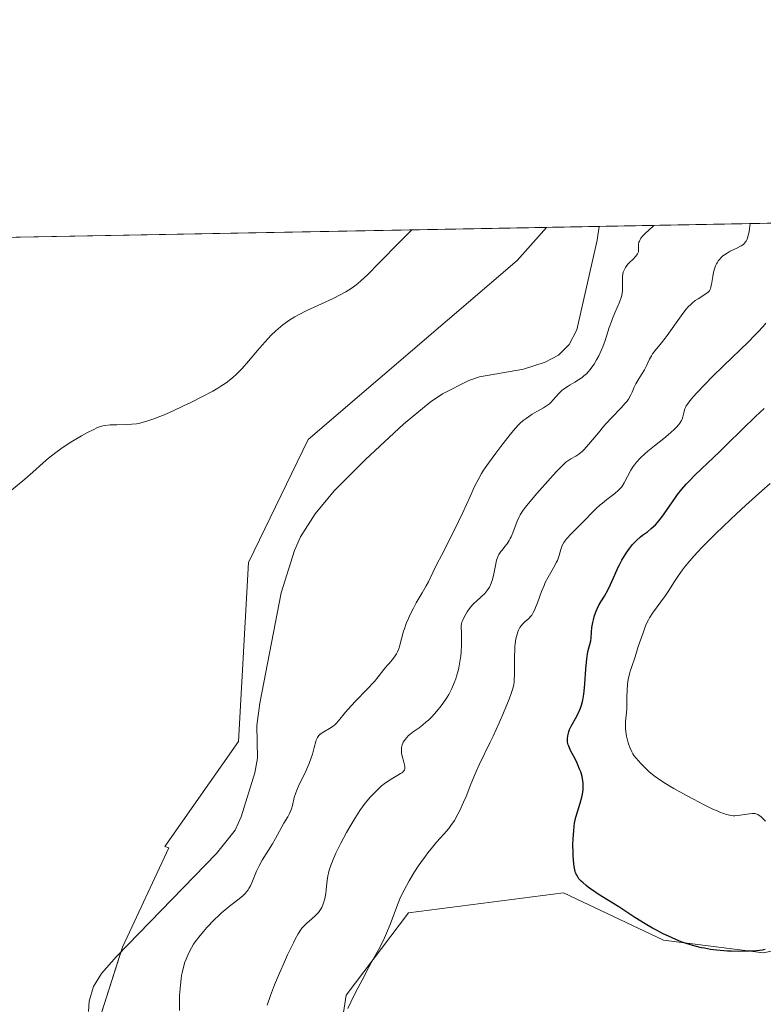
# Model space of a CAD drawing. Units: metres. Extents: x 629192 to 632681, y 4660219 to 4662596.
# Drawn here: x 630656 to 630781, y 4662430 to 4662596 of the extents above; entities that cross this region are included whole.
import ezdxf

# ---------------------------------------------------------------- set-up
doc = ezdxf.new("R2010")
doc.units = ezdxf.units.M
doc.header["$MEASUREMENT"] = 0
for name, color, linetype, lineweight in [('Comarca CxS', 133, 'Continuous', 0), ('Comunidad Autónoma CxS', 142, 'Continuous', 0), ('Corriente natural lineal', 142, 'Continuous', 13), ('Cultivos herbáceos CxS', 92, 'Continuous', 0), ('Curva de nivel maestra', 36, 'Continuous', 30), ('Curva de nivel normal', 36, 'Continuous', 0), ('Espacio natural protegido CxS', 2, 'Continuous', 0), ('Matorral', 135, 'Continuous', 0), ('Matorral CxS', 135, 'Continuous', 0), ('Municipio CxS', 142, 'Continuous', 0), ('Provincia CxS', 1, 'Continuous', 0)]:
    doc.layers.add(name, color=color, linetype=linetype, lineweight=lineweight)

# ---------------------------------------------------------------- blocks, each defined once
blk = doc.blocks.new('*U151')
at = {"layer": 'Matorral CxS', "color": 135, "linetype": 'Continuous', "lineweight": 0}
for points in [[(630813.02, 4662423.63, 395.85), (630816.39, 4662434.16, 396.36), (630820.18, 4662450.59, 397.76), (630812.18, 4662452.28, 398.89), (630802.49, 4662443.01, 398.41), (630781, 4662438.37, 399.68), (630764.15, 4662440.48, 399.76), (630747.3, 4662448.49, 399.09), (630721.17, 4662445.12, 395.41), (630710.64, 4662431.21, 394.24), (630707.69, 4662412.25, 394.1)], [(630668.97, 4662426.98, 380.83), (630672.88, 4662439.29, 380.95), (630680.72, 4662456.08, 381.65), (630680.04, 4662456.28, 381.64), (630692.47, 4662473.99, 381.3), (630694.15, 4662504.21, 382.26), (630704.22, 4662524.92, 383.51), (630739.48, 4662555.14, 383.97), (630744.41, 4662560.71, 383.8), (630870.4, 4662563.04, 409.52), (630862.99, 4662555.04, 409.57), (630859.76, 4662532.96, 409.43), (630866.28, 4662511.43, 408.93), (630871.59, 4662493.75, 409.07), (630888.68, 4662482.55, 408.65)]]:
    blk.add_polyline3d(points, dxfattribs=at)
blk = doc.blocks.new('*U164')
at = {"layer": 'Cultivos herbáceos CxS', "color": 92, "linetype": 'Continuous', "lineweight": 0}
for points in [[(630707.69, 4662412.25, 394.1), (630710.64, 4662431.21, 394.24), (630721.17, 4662445.12, 395.41), (630747.3, 4662448.49, 399.09), (630764.15, 4662440.48, 399.76), (630781, 4662438.37, 399.68), (630802.49, 4662443.01, 398.41), (630812.18, 4662452.28, 398.89), (630820.18, 4662450.59, 397.76), (630816.39, 4662434.16, 396.36), (630813.02, 4662423.63, 395.85)], [(630569.91, 4662557.48, 397.75), (630744.41, 4662560.71, 383.8), (630744.41, 4662560.71, 383.8), (630739.48, 4662555.14, 383.97), (630704.22, 4662524.92, 383.51), (630694.15, 4662504.21, 382.26), (630692.47, 4662473.99, 381.3), (630680.04, 4662456.28, 381.64), (630680.72, 4662456.08, 381.65), (630672.88, 4662439.29, 380.95), (630668.97, 4662426.98, 380.83)]]:
    blk.add_polyline3d(points, dxfattribs=at)
blk = doc.blocks.new('*U172')
at = {"layer": 'Curva de nivel normal', "color": 36, "linetype": 'Continuous', "lineweight": 0}
for points in [[(630682.53, 4662428.62, 385), (630682.5, 4662429.8, 385), (630682.53, 4662431.09, 385), (630682.57, 4662431.8, 385), (630682.66, 4662432.9, 385), (630682.78, 4662433.99, 385), (630682.87, 4662434.51, 385), (630682.96, 4662435.01, 385), (630683.18, 4662435.94, 385), (630683.44, 4662436.79, 385), (630683.63, 4662437.31, 385), (630684.03, 4662438.27, 385), (630684.52, 4662439.22, 385), (630684.88, 4662439.81, 385), (630685.15, 4662440.2, 385), (630685.75, 4662441, 385), (630686.56, 4662441.97, 385), (630687.15, 4662442.64, 385), (630688.38, 4662443.93, 385), (630689.19, 4662444.72, 385), (630689.6, 4662445.09, 385), (630690.22, 4662445.63, 385), (630691.19, 4662446.41, 385), (630692.58, 4662447.46, 385), (630693.24, 4662448.02, 385), (630693.64, 4662448.42, 385), (630693.82, 4662448.63, 385), (630694.08, 4662448.96, 385), (630694.23, 4662449.19, 385), (630694.49, 4662449.67, 385), (630694.73, 4662450.18, 385), (630695.15, 4662451.27, 385), (630695.51, 4662452.14, 385), (630695.71, 4662452.59, 385), (630695.95, 4662453.05, 385), (630696.48, 4662453.98, 385), (630698.23, 4662456.76, 385), (630698.73, 4662457.62, 385), (630700.11, 4662460.2, 385), (630700.77, 4662461.32, 385), (630701.06, 4662461.84, 385), (630701.3, 4662462.36, 385), (630701.4, 4662462.63, 385), (630701.56, 4662463.22, 385), (630701.88, 4662464.57, 385), (630702.12, 4662465.36, 385), (630702.28, 4662465.79, 385), (630702.69, 4662466.72, 385), (630703.7, 4662468.73, 385), (630704.19, 4662469.76, 385), (630704.4, 4662470.27, 385), (630704.75, 4662471.25, 385), (630704.93, 4662471.86, 385), (630705.22, 4662472.98, 385), (630705.5, 4662473.98, 385), (630705.59, 4662474.25, 385), (630705.8, 4662474.68, 385), (630706.03, 4662475.01, 385), (630706.2, 4662475.18, 385), (630706.58, 4662475.47, 385), (630708.11, 4662476.36, 385), (630708.5, 4662476.63, 385), (630708.68, 4662476.78, 385), (630708.94, 4662477.03, 385), (630709.36, 4662477.49, 385), (630710.5, 4662478.93, 385), (630711.45, 4662480, 385), (630712.27, 4662480.86, 385), (630714.12, 4662482.77, 385), (630715.39, 4662484.12, 385), (630716.05, 4662484.88, 385), (630717.01, 4662486.12, 385), (630717.6, 4662486.86, 385), (630717.86, 4662487.17, 385), (630718.4, 4662487.78, 385), (630718.78, 4662488.26, 385), (630719.13, 4662488.8, 385), (630719.28, 4662489.1, 385), (630719.55, 4662489.77, 385), (630719.7, 4662490.26, 385), (630719.97, 4662491.33, 385), (630720.32, 4662492.6, 385), (630720.45, 4662493.02, 385), (630720.76, 4662493.88, 385), (630721.12, 4662494.74, 385), (630721.38, 4662495.32, 385), (630721.97, 4662496.48, 385), (630722.46, 4662497.36, 385), (630723.45, 4662499.07, 385), (630724.12, 4662500.24, 385), (630724.49, 4662500.95, 385), (630725.23, 4662502.49, 385), (630726, 4662504.04, 385), (630726.69, 4662505.39, 385), (630728.34, 4662508.59, 385), (630729.59, 4662511.08, 385), (630730.32, 4662512.62, 385), (630731.54, 4662515.32, 385), (630732.3, 4662516.98, 385), (630732.99, 4662518.34, 385), (630733.47, 4662519.17, 385), (630733.82, 4662519.73, 385), (630734.66, 4662520.96, 385), (630735.85, 4662522.6, 385), (630736.72, 4662523.75, 385), (630738.31, 4662525.8, 385), (630739.2, 4662526.86, 385), (630739.66, 4662527.37, 385), (630739.95, 4662527.65, 385), (630740.51, 4662528.14, 385), (630740.97, 4662528.49, 385), (630741.98, 4662529.18, 385), (630742.79, 4662529.67, 385), (630743.89, 4662530.27, 385), (630744.42, 4662530.6, 385), (630744.91, 4662530.96, 385), (630745.14, 4662531.16, 385), (630745.56, 4662531.62, 385), (630746.44, 4662532.65, 385), (630746.99, 4662533.18, 385), (630747.31, 4662533.44, 385), (630748.06, 4662533.93, 385), (630748.44, 4662534.15, 385), (630749.22, 4662534.62, 385), (630749.82, 4662534.99, 385), (630750.42, 4662535.41, 385), (630750.71, 4662535.64, 385), (630751.14, 4662536.01, 385), (630751.53, 4662536.42, 385), (630751.78, 4662536.71, 385), (630752.25, 4662537.33, 385), (630752.47, 4662537.66, 385), (630752.88, 4662538.35, 385), (630753.26, 4662539.06, 385), (630753.48, 4662539.55, 385), (630753.9, 4662540.54, 385), (630754.3, 4662541.65, 385), (630755.01, 4662543.8, 385), (630755.36, 4662544.83, 385), (630755.55, 4662545.33, 385), (630755.95, 4662546.29, 385), (630756.72, 4662548.07, 385), (630757.02, 4662548.9, 385), (630757.12, 4662549.29, 385), (630757.18, 4662549.55, 385), (630757.24, 4662550.05, 385), (630757.26, 4662550.53, 385), (630757.25, 4662551.44, 385), (630757.23, 4662552.06, 385), (630757.24, 4662552.34, 385), (630757.3, 4662552.89, 385), (630757.37, 4662553.14, 385), (630757.55, 4662553.62, 385), (630757.72, 4662553.92, 385), (630757.85, 4662554.12, 385), (630758.16, 4662554.5, 385), (630758.44, 4662554.79, 385), (630759.04, 4662555.36, 385), (630759.45, 4662555.8, 385), (630759.68, 4662556.09, 385), (630759.77, 4662556.23, 385), (630759.88, 4662556.46, 385), (630759.92, 4662556.6, 385), (630759.96, 4662556.91, 385), (630759.96, 4662557.87, 385), (630760.02, 4662558.21, 385), (630760.08, 4662558.39, 385), (630760.21, 4662558.67, 385), (630760.33, 4662558.86, 385), (630760.64, 4662559.24, 385), (630761.01, 4662559.63, 385), (630761.82, 4662560.37, 385), (630762.34, 4662560.84, 385), (630762.54, 4662561.04, 385), (630762.54, 4662561.04, 385)], [(630721.71, 4662560.29, 385), (630719.64, 4662558.23, 385), (630716.22, 4662554.72, 385), (630714.22, 4662552.71, 385), (630713.12, 4662551.69, 385), (630712.62, 4662551.26, 385), (630712.3, 4662551, 385), (630711.66, 4662550.53, 385), (630711.03, 4662550.1, 385), (630710.59, 4662549.84, 385), (630709.64, 4662549.32, 385), (630708.45, 4662548.72, 385), (630705.84, 4662547.52, 385), (630703.99, 4662546.66, 385), (630702.59, 4662545.96, 385), (630701.97, 4662545.62, 385), (630701.12, 4662545.1, 385), (630700.32, 4662544.55, 385), (630699.93, 4662544.25, 385), (630699.54, 4662543.93, 385), (630698.77, 4662543.25, 385), (630698, 4662542.5, 385), (630697.49, 4662541.96, 385), (630696.46, 4662540.82, 385), (630695.68, 4662539.92, 385), (630694.16, 4662538.12, 385), (630693.1, 4662536.92, 385), (630692.77, 4662536.57, 385), (630692.14, 4662535.95, 385), (630691.54, 4662535.41, 385), (630691.15, 4662535.08, 385), (630690.36, 4662534.48, 385), (630689.5, 4662533.9, 385), (630689.01, 4662533.59, 385), (630688.13, 4662533.09, 385), (630686.39, 4662532.16, 385), (630684.32, 4662531.14, 385), (630683.18, 4662530.59, 385), (630681.44, 4662529.78, 385), (630679.79, 4662529.05, 385), (630679.04, 4662528.74, 385), (630678.36, 4662528.47, 385), (630677.19, 4662528.05, 385), (630676.21, 4662527.77, 385), (630675.62, 4662527.65, 385), (630675.24, 4662527.59, 385), (630674.5, 4662527.51, 385), (630673.64, 4662527.46, 385), (630671.94, 4662527.42, 385), (630670.81, 4662527.38, 385), (630669.97, 4662527.29, 385), (630669.59, 4662527.21, 385), (630669.01, 4662527.04, 385), (630668.71, 4662526.93, 385), (630668.05, 4662526.64, 385), (630666.87, 4662526.03, 385), (630665.99, 4662525.54, 385), (630664.19, 4662524.46, 385), (630663.04, 4662523.73, 385), (630662.49, 4662523.35, 385), (630661.66, 4662522.75, 385), (630660.41, 4662521.76, 385), (630659.54, 4662521.02, 385), (630657.76, 4662519.42, 385), (630656.4, 4662518.23, 385), (630653.83, 4662516.08, 385)]]:
    blk.add_polyline3d(points, dxfattribs=at)
blk = doc.blocks.new('*U180')
at = {"layer": 'Curva de nivel normal', "color": 36, "linetype": 'Continuous', "lineweight": 0}
blk.add_polyline3d([(630710.93, 4662428.96, 395), (630711.94, 4662431.1, 395), (630712.58, 4662432.37, 395), (630713.7, 4662434.5, 395), (630714.25, 4662435.53, 395), (630715.42, 4662437.66, 395), (630716.29, 4662439.28, 395), (630717.08, 4662440.88, 395), (630717.44, 4662441.66, 395), (630718.05, 4662443.15, 395), (630719.11, 4662446, 395), (630719.69, 4662447.44, 395), (630720.03, 4662448.18, 395), (630720.4, 4662448.94, 395), (630721.24, 4662450.48, 395), (630722.16, 4662451.99, 395), (630722.79, 4662452.96, 395), (630723.2, 4662453.57, 395), (630723.99, 4662454.68, 395), (630724.41, 4662455.23, 395), (630725.18, 4662456.19, 395), (630725.88, 4662457, 395), (630727.13, 4662458.39, 395), (630727.92, 4662459.31, 395), (630728.31, 4662459.82, 395), (630728.89, 4662460.7, 395), (630729.49, 4662461.75, 395), (630729.8, 4662462.35, 395), (630730.43, 4662463.74, 395), (630730.85, 4662464.75, 395), (630731.68, 4662466.82, 395), (630732.54, 4662468.94, 395), (630733.05, 4662470.09, 395), (630734.94, 4662473.89, 395), (630735.4, 4662474.89, 395), (630736.42, 4662477.13, 395), (630737.18, 4662478.85, 395), (630738.12, 4662481.14, 395), (630738.54, 4662482.28, 395), (630738.69, 4662482.76, 395), (630738.89, 4662483.58, 395), (630738.96, 4662484.09, 395), (630738.99, 4662484.43, 395), (630739.02, 4662485.17, 395), (630739.03, 4662486.15, 395), (630739.03, 4662488.38, 395), (630739.06, 4662489.48, 395), (630739.09, 4662490, 395), (630739.14, 4662490.48, 395), (630739.27, 4662491.34, 395), (630739.45, 4662492.08, 395), (630739.6, 4662492.51, 395), (630739.71, 4662492.77, 395), (630739.95, 4662493.23, 395), (630740.1, 4662493.46, 395), (630740.43, 4662493.86, 395), (630740.77, 4662494.2, 395), (630741.42, 4662494.76, 395), (630741.78, 4662495.12, 395), (630741.95, 4662495.33, 395), (630742.19, 4662495.73, 395), (630742.45, 4662496.25, 395), (630742.58, 4662496.58, 395), (630742.88, 4662497.37, 395), (630743.59, 4662499.3, 395), (630744, 4662500.31, 395), (630744.22, 4662500.8, 395), (630744.68, 4662501.7, 395), (630745.58, 4662503.27, 395), (630746.12, 4662504.24, 395), (630746.25, 4662504.53, 395), (630746.46, 4662505.05, 395), (630746.56, 4662505.37, 395), (630746.71, 4662505.96, 395), (630746.82, 4662506.36, 395), (630746.99, 4662506.88, 395), (630747.11, 4662507.14, 395), (630747.34, 4662507.55, 395), (630747.66, 4662507.99, 395), (630747.85, 4662508.23, 395), (630748.6, 4662509.04, 395), (630750.57, 4662510.99, 395), (630751.05, 4662511.48, 395), (630752.02, 4662512.48, 395), (630752.75, 4662513.21, 395), (630753.49, 4662513.9, 395), (630753.86, 4662514.22, 395), (630754.59, 4662514.79, 395), (630755.97, 4662515.82, 395), (630756.58, 4662516.36, 395), (630756.85, 4662516.64, 395), (630757.1, 4662516.95, 395), (630757.53, 4662517.61, 395), (630758.66, 4662519.74, 395), (630759.04, 4662520.35, 395), (630759.25, 4662520.64, 395), (630759.61, 4662521.09, 395), (630760.24, 4662521.79, 395), (630761.04, 4662522.55, 395), (630761.52, 4662522.96, 395), (630762.61, 4662523.84, 395), (630764.2, 4662525.1, 395), (630764.96, 4662525.73, 395), (630765.98, 4662526.63, 395), (630766.39, 4662527.05, 395), (630766.72, 4662527.44, 395), (630766.9, 4662527.68, 395), (630767.18, 4662528.13, 395), (630767.28, 4662528.34, 395), (630767.43, 4662528.73, 395), (630767.49, 4662528.98, 395), (630767.58, 4662529.42, 395), (630767.64, 4662529.73, 395), (630767.76, 4662530.12, 395), (630767.84, 4662530.31, 395), (630768, 4662530.62, 395), (630768.35, 4662531.14, 395), (630768.59, 4662531.45, 395), (630769.22, 4662532.18, 395), (630769.76, 4662532.79, 395), (630771.11, 4662534.22, 395), (630772.31, 4662535.44, 395), (630774.31, 4662537.42, 395), (630778.41, 4662541.34, 395), (630779.58, 4662542.5, 395), (630780.09, 4662543.03, 395), (630780.94, 4662543.98, 395), (630781.4, 4662544.54, 395)], dxfattribs=at)
blk = doc.blocks.new('*U187')
at = {"layer": 'Curva de nivel normal', "color": 36, "linetype": 'Continuous', "lineweight": 0}
blk.add_polyline3d([(630778.76, 4662561.34, 390), (630778.76, 4662561.34, 390), (630778.66, 4662560.47, 390), (630778.58, 4662559.98, 390), (630778.4, 4662559.19, 390), (630778.31, 4662558.87, 390), (630778.24, 4662558.69, 390), (630778.09, 4662558.37, 390), (630778.01, 4662558.24, 390), (630777.84, 4662558.02, 390), (630777.66, 4662557.84, 390), (630777.54, 4662557.74, 390), (630777.27, 4662557.57, 390), (630776.52, 4662557.18, 390), (630775.42, 4662556.67, 390), (630774.88, 4662556.37, 390), (630774.42, 4662556.06, 390), (630774.19, 4662555.89, 390), (630773.88, 4662555.61, 390), (630773.59, 4662555.29, 390), (630773.45, 4662555.12, 390), (630773.2, 4662554.75, 390), (630773.09, 4662554.55, 390), (630772.94, 4662554.23, 390), (630772.81, 4662553.89, 390), (630772.6, 4662553.16, 390), (630772.45, 4662552.41, 390), (630772.24, 4662551.08, 390), (630772.1, 4662550.45, 390), (630772.01, 4662550.21, 390), (630771.89, 4662549.99, 390), (630771.81, 4662549.9, 390), (630771.68, 4662549.76, 390), (630771.32, 4662549.49, 390), (630770, 4662548.68, 390), (630769.52, 4662548.35, 390), (630769.01, 4662547.94, 390), (630768.75, 4662547.7, 390), (630768.34, 4662547.3, 390), (630767.94, 4662546.84, 390), (630767.11, 4662545.8, 390), (630764.77, 4662542.48, 390), (630764.42, 4662542.02, 390), (630763.79, 4662541.22, 390), (630762.73, 4662539.94, 390), (630762.3, 4662539.35, 390), (630762.12, 4662539.05, 390), (630761.79, 4662538.45, 390), (630761.23, 4662537.24, 390), (630760.94, 4662536.67, 390), (630760.46, 4662535.88, 390), (630759.8, 4662534.87, 390), (630759.5, 4662534.32, 390), (630759.23, 4662533.74, 390), (630758.87, 4662532.89, 390), (630758.65, 4662532.45, 390), (630758.25, 4662531.75, 390), (630758, 4662531.39, 390), (630757.71, 4662531.03, 390), (630757.03, 4662530.27, 390), (630755.39, 4662528.6, 390), (630754.5, 4662527.65, 390), (630754.05, 4662527.14, 390), (630753.17, 4662526.08, 390), (630751.51, 4662524.06, 390), (630750.8, 4662523.26, 390), (630750.47, 4662522.94, 390), (630749.89, 4662522.45, 390), (630749.39, 4662522.11, 390), (630748.53, 4662521.65, 390), (630748, 4662521.32, 390), (630747.7, 4662521.09, 390), (630747.17, 4662520.62, 390), (630746.07, 4662519.49, 390), (630745.08, 4662518.4, 390), (630742.81, 4662515.84, 390), (630741.34, 4662514.09, 390), (630740.64, 4662513.21, 390), (630740.38, 4662512.85, 390), (630739.98, 4662512.24, 390), (630739.79, 4662511.89, 390), (630739.48, 4662511.17, 390), (630738.76, 4662509.2, 390), (630738.46, 4662508.53, 390), (630738.3, 4662508.21, 390), (630738.14, 4662507.91, 390), (630737.77, 4662507.36, 390), (630737.41, 4662506.87, 390), (630736.94, 4662506.29, 390), (630736.74, 4662506.04, 390), (630736.4, 4662505.55, 390), (630736.27, 4662505.3, 390), (630736.09, 4662504.86, 390), (630736.01, 4662504.6, 390), (630735.87, 4662503.98, 390), (630735.54, 4662502.27, 390), (630735.31, 4662501.33, 390), (630735.11, 4662500.72, 390), (630734.99, 4662500.42, 390), (630734.79, 4662500.01, 390), (630734.55, 4662499.63, 390), (630734.38, 4662499.39, 390), (630734.01, 4662498.96, 390), (630733.41, 4662498.38, 390), (630732.59, 4662497.66, 390), (630732.2, 4662497.3, 390), (630731.94, 4662497.02, 390), (630731.46, 4662496.44, 390), (630731.06, 4662495.86, 390), (630730.83, 4662495.5, 390), (630730.47, 4662494.84, 390), (630730.23, 4662494.33, 390), (630730.16, 4662494.1, 390), (630730.08, 4662493.77, 390), (630730.05, 4662493.59, 390), (630730.04, 4662493.19, 390), (630730.06, 4662492.43, 390), (630730.1, 4662491.09, 390), (630730.09, 4662490.28, 390), (630730.01, 4662489.07, 390), (630729.95, 4662488.42, 390), (630729.81, 4662487.42, 390), (630729.62, 4662486.4, 390), (630729.5, 4662485.89, 390), (630729.25, 4662484.99, 390), (630729.11, 4662484.55, 390), (630728.87, 4662483.89, 390), (630728.45, 4662482.92, 390), (630727.94, 4662481.95, 390), (630727.66, 4662481.47, 390), (630727.34, 4662480.99, 390), (630726.67, 4662480.04, 390), (630725.94, 4662479.14, 390), (630725.45, 4662478.58, 390), (630725.13, 4662478.23, 390), (630724.49, 4662477.6, 390), (630724.15, 4662477.29, 390), (630723.51, 4662476.75, 390), (630722.93, 4662476.32, 390), (630721.93, 4662475.62, 390), (630721.39, 4662475.2, 390), (630721.16, 4662475, 390), (630720.85, 4662474.68, 390), (630720.58, 4662474.36, 390), (630720.46, 4662474.18, 390), (630720.27, 4662473.86, 390), (630720.19, 4662473.69, 390), (630720.09, 4662473.43, 390), (630719.99, 4662473, 390), (630719.95, 4662472.54, 390), (630719.96, 4662472.3, 390), (630719.99, 4662472.05, 390), (630720.09, 4662471.53, 390), (630720.36, 4662470.52, 390), (630720.47, 4662470.08, 390), (630720.53, 4662469.74, 390), (630720.53, 4662469.59, 390), (630720.51, 4662469.38, 390), (630720.45, 4662469.19, 390), (630720.4, 4662469.1, 390), (630720.27, 4662468.92, 390), (630720.18, 4662468.84, 390), (630720.02, 4662468.71, 390), (630719.82, 4662468.58, 390), (630719.34, 4662468.3, 390), (630718.52, 4662467.84, 390), (630718.05, 4662467.55, 390), (630717.29, 4662467.04, 390), (630716.56, 4662466.46, 390), (630716.19, 4662466.13, 390), (630715.62, 4662465.59, 390), (630714.74, 4662464.66, 390), (630713.85, 4662463.58, 390), (630713.4, 4662462.98, 390), (630712.95, 4662462.36, 390), (630712.08, 4662461.02, 390), (630711.23, 4662459.61, 390), (630710.7, 4662458.67, 390), (630709.72, 4662456.83, 390), (630708.9, 4662455.15, 390), (630708.55, 4662454.37, 390), (630708.11, 4662453.28, 390), (630707.77, 4662452.28, 390), (630707.64, 4662451.81, 390), (630707.54, 4662451.36, 390), (630707.4, 4662450.53, 390), (630707.27, 4662449.05, 390), (630707.2, 4662448.39, 390), (630707.15, 4662448.08, 390), (630707.03, 4662447.48, 390), (630706.87, 4662446.93, 390), (630706.75, 4662446.6, 390), (630706.5, 4662446.01, 390), (630706.21, 4662445.48, 390), (630705.98, 4662445.18, 390), (630705.82, 4662444.98, 390), (630705.42, 4662444.58, 390), (630704.85, 4662444.09, 390), (630704.02, 4662443.37, 390), (630703.64, 4662443.01, 390), (630703.32, 4662442.68, 390), (630703.17, 4662442.5, 390), (630702.94, 4662442.19, 390), (630702.54, 4662441.56, 390), (630702.04, 4662440.64, 390), (630701.74, 4662440.05, 390), (630700.76, 4662438.02, 390), (630700.2, 4662436.82, 390), (630699.36, 4662434.91, 390), (630698.56, 4662432.98, 390), (630698.2, 4662432.05, 390), (630697.87, 4662431.17, 390), (630697.33, 4662429.53, 390)], dxfattribs=at)
blk = doc.blocks.new('*U189')
at = {"layer": 'Curva de nivel normal', "color": 36, "linetype": 'Continuous', "lineweight": 0}
blk.add_polyline3d([(630781.38, 4662460.59, 405), (630780.64, 4662461.28, 405), (630780.24, 4662461.59, 405), (630780.04, 4662461.7, 405), (630779.72, 4662461.81, 405), (630779.55, 4662461.84, 405), (630779.15, 4662461.85, 405), (630778.67, 4662461.81, 405), (630776.67, 4662461.51, 405), (630776.18, 4662461.47, 405), (630775.93, 4662461.47, 405), (630775.51, 4662461.51, 405), (630775.04, 4662461.61, 405), (630774.77, 4662461.69, 405), (630774.15, 4662461.9, 405), (630773.79, 4662462.03, 405), (630773.19, 4662462.29, 405), (630772.5, 4662462.6, 405), (630770.92, 4662463.37, 405), (630769.2, 4662464.25, 405), (630768.04, 4662464.87, 405), (630765.92, 4662466.07, 405), (630765.23, 4662466.47, 405), (630764.07, 4662467.2, 405), (630763.12, 4662467.84, 405), (630762.59, 4662468.23, 405), (630761.68, 4662468.96, 405), (630760.83, 4662469.76, 405), (630760.34, 4662470.26, 405), (630759.56, 4662471.16, 405), (630759.17, 4662471.66, 405), (630759.01, 4662471.9, 405), (630758.8, 4662472.28, 405), (630758.49, 4662472.96, 405), (630758.21, 4662473.75, 405), (630758.08, 4662474.2, 405), (630757.91, 4662474.92, 405), (630757.79, 4662475.67, 405), (630757.76, 4662476.06, 405), (630757.74, 4662476.83, 405), (630757.77, 4662477.34, 405), (630757.96, 4662479.45, 405), (630757.99, 4662480.15, 405), (630757.98, 4662481.52, 405), (630758, 4662482.58, 405), (630758.1, 4662483.68, 405), (630758.22, 4662484.43, 405), (630758.42, 4662485.39, 405), (630758.54, 4662485.85, 405), (630758.74, 4662486.49, 405), (630759.39, 4662488.29, 405), (630759.86, 4662490.02, 405), (630760.73, 4662492.31, 405), (630761.08, 4662493.34, 405), (630761.3, 4662493.9, 405), (630761.62, 4662494.52, 405), (630761.82, 4662494.87, 405), (630762.32, 4662495.63, 405), (630764.49, 4662498.64, 405), (630765.03, 4662499.45, 405), (630766, 4662500.98, 405), (630766.79, 4662502.18, 405), (630767.36, 4662502.96, 405), (630767.68, 4662503.39, 405), (630768.24, 4662504.07, 405), (630769.28, 4662505.26, 405), (630770.61, 4662506.7, 405), (630771.42, 4662507.52, 405), (630773.09, 4662509.18, 405), (630774.03, 4662510.09, 405), (630775.55, 4662511.54, 405), (630778.04, 4662513.86, 405), (630780.74, 4662516.27, 405), (630782.14, 4662517.5, 405)], dxfattribs=at)
blk = doc.blocks.new('*U191')
at = {"layer": 'Curva de nivel maestra', "color": 36, "linetype": 'Continuous', "lineweight": 30}
blk.add_polyline3d([(630781.32, 4662438.9, 400), (630780.85, 4662438.82, 400), (630779.87, 4662438.71, 400), (630778.67, 4662438.63, 400), (630777.99, 4662438.61, 400), (630776.86, 4662438.6, 400), (630775.62, 4662438.62, 400), (630774.96, 4662438.65, 400), (630773.73, 4662438.74, 400), (630773.09, 4662438.81, 400), (630772.1, 4662438.94, 400), (630771.07, 4662439.12, 400), (630770.55, 4662439.22, 400), (630769.48, 4662439.48, 400), (630768.94, 4662439.63, 400), (630768.12, 4662439.88, 400), (630767.29, 4662440.18, 400), (630766.73, 4662440.4, 400), (630765.62, 4662440.86, 400), (630763.99, 4662441.63, 400), (630762.95, 4662442.17, 400), (630762.29, 4662442.53, 400), (630761.06, 4662443.22, 400), (630759.3, 4662444.3, 400), (630756.6, 4662446.1, 400), (630753.16, 4662448.26, 400), (630752.2, 4662448.9, 400), (630751.75, 4662449.23, 400), (630751.11, 4662449.72, 400), (630750.54, 4662450.2, 400), (630750.29, 4662450.44, 400), (630749.9, 4662450.86, 400), (630749.74, 4662451.08, 400), (630749.52, 4662451.44, 400), (630749.34, 4662451.86, 400), (630749.26, 4662452.09, 400), (630749.13, 4662452.63, 400), (630749.08, 4662452.93, 400), (630749.01, 4662453.45, 400), (630748.92, 4662454.69, 400), (630748.9, 4662455.3, 400), (630748.89, 4662456.59, 400), (630748.92, 4662457.58, 400), (630749.01, 4662458.99, 400), (630749.08, 4662459.64, 400), (630749.17, 4662460.22, 400), (630749.38, 4662461.25, 400), (630749.63, 4662462.12, 400), (630750.12, 4662463.62, 400), (630750.4, 4662464.59, 400), (630750.5, 4662465.09, 400), (630750.6, 4662465.84, 400), (630750.62, 4662466.6, 400), (630750.6, 4662466.98, 400), (630750.56, 4662467.35, 400), (630750.41, 4662468.11, 400), (630750.19, 4662468.87, 400), (630750, 4662469.36, 400), (630749.58, 4662470.34, 400), (630749.23, 4662471.05, 400), (630748.55, 4662472.36, 400), (630748.28, 4662472.94, 400), (630748.17, 4662473.2, 400), (630748.08, 4662473.45, 400), (630747.98, 4662473.89, 400), (630747.94, 4662474.28, 400), (630747.95, 4662474.52, 400), (630748.01, 4662474.98, 400), (630748.12, 4662475.43, 400), (630748.19, 4662475.66, 400), (630748.32, 4662476.01, 400), (630748.59, 4662476.57, 400), (630748.81, 4662476.97, 400), (630749.34, 4662477.89, 400), (630749.76, 4662478.73, 400), (630750.13, 4662479.62, 400), (630750.3, 4662480.13, 400), (630750.53, 4662480.99, 400), (630750.72, 4662481.97, 400), (630750.79, 4662482.51, 400), (630750.91, 4662483.7, 400), (630751.07, 4662486.2, 400), (630751.15, 4662487.37, 400), (630751.21, 4662487.89, 400), (630751.35, 4662488.8, 400), (630751.46, 4662489.32, 400), (630751.88, 4662490.96, 400), (630751.95, 4662491.44, 400), (630752.02, 4662492.41, 400), (630752.09, 4662493.23, 400), (630752.23, 4662494.08, 400), (630752.33, 4662494.54, 400), (630752.53, 4662495.26, 400), (630752.8, 4662495.99, 400), (630752.96, 4662496.36, 400), (630753.33, 4662497.08, 400), (630754.18, 4662498.52, 400), (630754.83, 4662499.65, 400), (630755.22, 4662500.46, 400), (630755.95, 4662502.13, 400), (630756.52, 4662503.38, 400), (630756.72, 4662503.79, 400), (630757.14, 4662504.57, 400), (630757.58, 4662505.3, 400), (630757.87, 4662505.75, 400), (630758.43, 4662506.55, 400), (630758.94, 4662507.22, 400), (630759.2, 4662507.51, 400), (630759.6, 4662507.91, 400), (630760.29, 4662508.5, 400), (630760.64, 4662508.77, 400), (630761.45, 4662509.37, 400), (630762.1, 4662509.91, 400), (630762.78, 4662510.55, 400), (630763.12, 4662510.92, 400), (630763.8, 4662511.76, 400), (630764.25, 4662512.37, 400), (630765.15, 4662513.68, 400), (630766.19, 4662515.16, 400), (630766.54, 4662515.63, 400), (630767.26, 4662516.53, 400), (630767.99, 4662517.37, 400), (630768.49, 4662517.92, 400), (630769.52, 4662518.97, 400), (630773.63, 4662522.89, 400), (630774.82, 4662524.06, 400), (630777.48, 4662526.7, 400), (630779.66, 4662528.79, 400), (630781.16, 4662530.16, 400)], dxfattribs=at)

msp = doc.modelspace()

# ---------------------------------------------------------------- linework, layer by layer
at = {"layer": 'Comarca CxS', "color": 133, "linetype": 'Continuous', "lineweight": 0}
msp.add_polyline3d([(632680.55, 4660282.56, 428.49), (629234.11, 4660218.85, 379.19), (629191.8, 4662531.98, 398.76), (632637.1, 4662595.73, 425.21), (632680.55, 4660282.56, 428.49)], close=True, dxfattribs=at)
at = {"layer": 'Comunidad Autónoma CxS', "color": 142, "linetype": 'Continuous', "lineweight": 0}
msp.add_polyline3d([(632680.55, 4660282.56, 428.49), (629234.11, 4660218.85, 379.19), (629191.8, 4662531.98, 398.76), (632637.1, 4662595.73, 425.21), (632680.55, 4660282.56, 428.49)], close=True, dxfattribs=at)
at = {"layer": 'Corriente natural lineal', "color": 142, "linetype": 'Continuous', "lineweight": 13}
msp.add_polyline3d([(630753.33, 4662560.87, 383.29), (630752.97, 4662558.57, 383.3), (630749.54, 4662543.44, 382.98), (630748.27, 4662540.97, 383.06), (630746.44, 4662539.16, 382.89), (630744.22, 4662538, 382.91), (630740.53, 4662536.79, 382.88), (630733.12, 4662535.48, 382.82), (630731.3, 4662534.88, 382.82), (630726.86, 4662532.62, 382.66), (630724.78, 4662531.21, 382.61), (630720.28, 4662527.51, 382.42), (630713.88, 4662521.57, 382.28), (630708.6, 4662516.26, 382.2), (630705.41, 4662512.41, 382.09), (630702.95, 4662508.49, 382.06), (630701.89, 4662506.21, 381.97), (630699.66, 4662499.06, 381.89), (630696.05, 4662480.45, 381.45), (630695.56, 4662476.69, 381.38), (630695.65, 4662471.19, 381.33), (630695.25, 4662468.72, 381.4), (630692.93, 4662461.3, 381.46), (630691.91, 4662459.06, 381.12), (630688.74, 4662455.13, 381.43), (630671.91, 4662437.72, 380.74), (630669.37, 4662434.85, 380.93), (630668.02, 4662432.68, 381), (630667.29, 4662430.23, 380.91), (630667.16, 4662428.45, 380.8)], dxfattribs=at)
at = {"layer": 'Cultivos herbáceos CxS', "color": 92, "linetype": 'Continuous', "lineweight": 0}
for points in [[(630569.91, 4662557.48, 397.75), (630744.41, 4662560.71, 383.8)], [(630668.97, 4662426.98, 380.83), (630672.62, 4662438.45, 380.86), (630672.88, 4662439.29, 380.95), (630680.72, 4662456.08, 381.65), (630680.04, 4662456.28, 381.64), (630692.47, 4662473.99, 381.3), (630694.15, 4662504.21, 382.26), (630704.22, 4662524.92, 383.51), (630739.48, 4662555.14, 383.97), (630744.41, 4662560.71, 383.8)], [(630813.02, 4662423.63, 395.85), (630816.39, 4662434.16, 396.36), (630820.18, 4662450.59, 397.76), (630812.18, 4662452.28, 398.89), (630802.49, 4662443.01, 398.41), (630781, 4662438.37, 399.68), (630764.15, 4662440.48, 399.76), (630747.29, 4662448.49, 399.09), (630721.17, 4662445.12, 395.41), (630710.64, 4662431.21, 394.24), (630707.69, 4662412.25, 394.1)]]:
    msp.add_polyline3d(points, dxfattribs=at)
at = {"layer": 'Espacio natural protegido CxS', "color": 2, "linetype": 'Continuous', "lineweight": 0}
msp.add_polyline3d([(632680.55, 4660282.56, 428.49), (629234.11, 4660218.85, 379.19), (629191.8, 4662531.98, 398.76), (632637.1, 4662595.73, 425.21), (632680.55, 4660282.56, 428.49)], close=True, dxfattribs=at)
msp.add_polyline3d([(632680.55, 4660282.56, 428.49), (629234.11, 4660218.85, 379.19), (629191.8, 4662531.98, 398.76), (632637.1, 4662595.73, 425.21), (632680.55, 4660282.56, 428.49)], close=True, dxfattribs=at)
at = {"layer": 'Matorral', "color": 135, "linetype": 'Continuous', "lineweight": 0}
for points in [[(630744.41, 4662560.71, 383.8), (630753.33, 4662560.87, 383.29), (630870.4, 4662563.04, 409.52)], [(630668.97, 4662426.98, 380.83), (630672.62, 4662438.45, 380.86), (630672.88, 4662439.29, 380.95), (630680.72, 4662456.08, 381.65), (630680.04, 4662456.28, 381.64), (630692.47, 4662473.99, 381.3), (630694.15, 4662504.21, 382.26), (630704.22, 4662524.92, 383.51), (630739.48, 4662555.14, 383.97), (630744.41, 4662560.71, 383.8)], [(630813.02, 4662423.63, 395.85), (630816.39, 4662434.16, 396.36), (630820.18, 4662450.59, 397.76), (630812.18, 4662452.28, 398.89), (630802.49, 4662443.01, 398.41), (630781, 4662438.37, 399.68), (630764.15, 4662440.48, 399.76), (630747.29, 4662448.49, 399.09), (630721.17, 4662445.12, 395.41), (630710.64, 4662431.21, 394.24), (630707.69, 4662412.25, 394.1)]]:
    msp.add_polyline3d(points, dxfattribs=at)
at = {"layer": 'Municipio CxS', "color": 142, "linetype": 'Continuous', "lineweight": 0}
msp.add_polyline3d([(632680.55, 4660282.56, 428.49), (629234.11, 4660218.85, 379.19), (629191.8, 4662531.98, 398.76), (632637.1, 4662595.73, 425.21), (632680.55, 4660282.56, 428.49)], close=True, dxfattribs=at)
at = {"layer": 'Provincia CxS', "color": 1, "linetype": 'Continuous', "lineweight": 0}
msp.add_polyline3d([(632680.55, 4660282.56, 428.49), (629234.11, 4660218.85, 379.19), (629191.8, 4662531.98, 398.76), (632637.1, 4662595.73, 425.21), (632680.55, 4660282.56, 428.49)], close=True, dxfattribs=at)

# ---------------------------------------------------------------- block references
at = {"layer": 'Cultivos herbáceos CxS', "color": 92, "linetype": 'Continuous', "lineweight": 0}
msp.add_blockref('*U164', (0, 0), dxfattribs=at)
at = {"layer": 'Curva de nivel maestra', "color": 36, "linetype": 'Continuous', "lineweight": 30}
msp.add_blockref('*U191', (0, 0), dxfattribs=at)
at = {"layer": 'Curva de nivel normal', "color": 36, "linetype": 'Continuous', "lineweight": 0}
for name in ['*U189', '*U180', '*U187', '*U172']:
    msp.add_blockref(name, (0, 0), dxfattribs=at)
at = {"layer": 'Matorral CxS', "color": 135, "linetype": 'Continuous', "lineweight": 0}
msp.add_blockref('*U151', (0, 0), dxfattribs=at)

doc.saveas('drawing.dxf')
